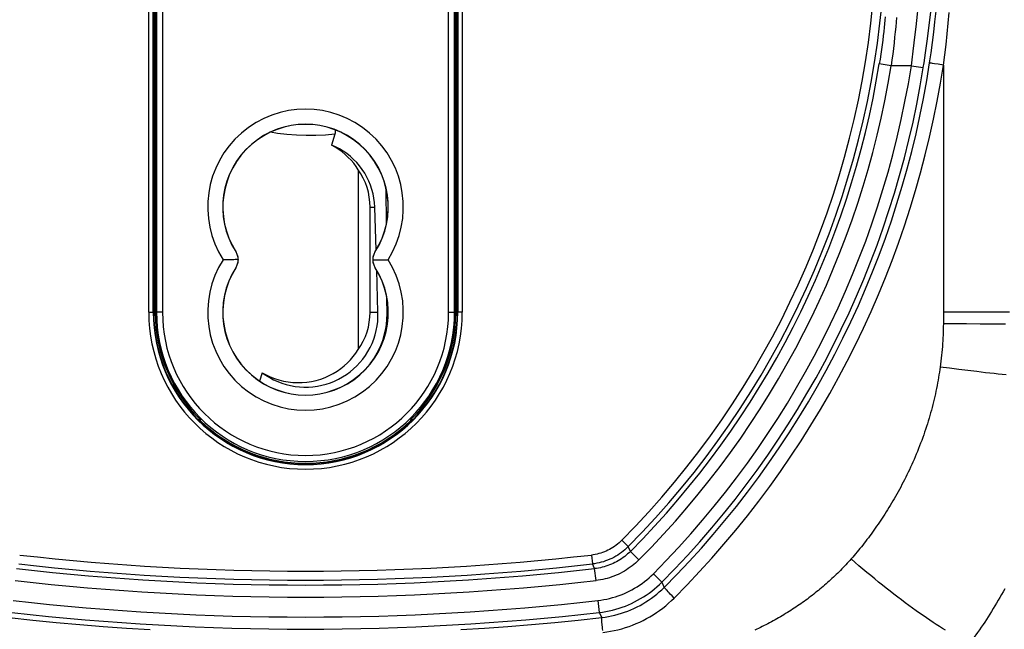
# Model space of a CAD drawing. Units: millimetres. Extents: x -48 to 64, y -80 to 129.
# Drawn here: x 34 to 50, y -68 to -58 of the extents above; entities that cross this region are included whole.
import ezdxf

# ---------------------------------------------------------------- set-up
doc = ezdxf.new("R2010")
doc.units = ezdxf.units.MM
doc.header["$LTSCALE"] = 16.335
doc.layers.get('0').update_dxf_attribs({"linetype": 'CONTINUOUS'})
doc.layers.add('DRAFT', color=7, linetype='CONTINUOUS')
doc.layers.add('RACCORDO', color=7, linetype='CONTINUOUS')
doc.styles.get("Standard").update_dxf_attribs({"font": 'txt', "width": 0.8})
doc.dimstyles.new('DIMSTYLE_1', dxfattribs={"dimtxt": 3, "dimasz": 3, "dimexe": 1.5, "dimexo": 0.5, "dimgap": 0.75, "dimtad": 1, "dimdec": 1, "dimlfac": 2, "dimtxsty": 'STANDARD', "dimblk": '_FILLED', "dimblk1": '_FILLED', "dimblk2": '_FILLED', "dimcen": 0.09, "dimazin": 2, "dimtfac": 1, "dimtdec": 1, "dimtofl": 0, "dimtmove": 0, "dimatfit": 3, "dimldrblk": '_FILLED', "dimfxl": 1, "dimtolj": 1, "dimarcsym": 0})

# ---------------------------------------------------------------- blocks, each defined once
blk = doc.blocks.new('_FILLED')
at = {"color": 0, "linetype": 'BYBLOCK'}
blk.add_solid([(0, 0), (-1, 0.3167), (-1, -0.3167)], dxfattribs=at)
blk = doc.blocks.new('*D0')
at = {"color": 7, "linetype": 'CONTINUOUS'}
for p, q in [((41.824, 27.568), (63.773, 27.568)), ((62.273, 27.568), (62.273, -26.357)), ((62.273, -80.281), (62.273, -26.357)), ((39.106, -80.281), (63.773, -80.281))]:
    blk.add_line(p, q, dxfattribs=at)
at = {"color": 7, "linetype": 'CONTINUOUS', "xscale": 3, "yscale": 3, "zscale": 3}
for p, rotation in [((62.273, 27.568), 90), ((62.273, -80.281), 270)]:
    blk.add_blockref('_FILLED', p, dxfattribs=dict(at, rotation=rotation))

msp = doc.modelspace()

# ---------------------------------------------------------------- linework, layer by layer
at = {"color": 7, "linetype": 'CONTINUOUS'}
for p, q in [((39.3529, -60.4115), (39.3529, -63.4012)), ((39.5499, -62.7814), (39.5499, -61.0314)), ((39.6493, -61.7473), (39.6271, -61.0314)), ((39.6815, -62.7814), (39.6598, -62.0831)), ((36.7305, -64.5709), (36.6954, -64.5709)), ((36.7263, -64.5814), (36.706, -64.5814)), ((36.7305, -64.5709), (36.7263, -64.5814)), ((36.7263, -64.5814), (36.7263, -64.6013)), ((40.2572, -64.5709), (40.222, -64.5709)), ((40.222, -64.5709), (40.2263, -64.5814)), ((40.2465, -64.5814), (40.2263, -64.5814)), ((40.2263, -64.5814), (40.2263, -64.6013)), ((37.8278, -65.2064), (37.7733, -65.2064)), ((39.1792, -65.2064), (39.1247, -65.2064))]:
    msp.add_line(p, q, dxfattribs=at)
at = {"color": 250, "linetype": 'CONTINUOUS'}
for p, q in [((39.5499, -61.0314), (39.6271, -61.0314)), ((37.3158, -61.7729), (37.3176, -61.7717)), ((39.6368, -61.7729), (39.6349, -61.7717)), ((37.3158, -62.0398), (37.3176, -62.041)), ((39.6368, -62.0398), (39.6349, -62.041)), ((39.5499, -62.7814), (39.6815, -62.7814)), ((37.7614, -65.1869), (37.7098, -65.1869)), ((39.2427, -65.1869), (39.1911, -65.1869))]:
    msp.add_line(p, q, dxfattribs=at)
at = {"color": 7, "linetype": 'CONTINUOUS'}
for points in [[(39.3529, -60.4115), (39.3166, -60.3569), (39.2771, -60.3044), (39.2342, -60.2539), (39.1879, -60.2052), (39.1384, -60.1585), (39.0858, -60.1146), (39.0302, -60.0737), (38.9716, -60.0355), (38.91, -60.0001)], [(39.6271, -61.0314), (39.6223, -60.9567), (39.6128, -60.8831), (39.5987, -60.8106), (39.5799, -60.7389), (39.5564, -60.6683), (39.5286, -60.5997), (39.4965, -60.5333), (39.4602, -60.4689), (39.4199, -60.4072), (39.3757, -60.3481), (39.3276, -60.2917), (39.2764, -60.2388), (39.222, -60.1895), (39.1646, -60.1438), (39.1046, -60.1019), (39.0423, -60.0641), (38.9774, -60.0301), (38.91, -60.0001)], [(37.3158, -61.7729), (37.3233, -61.7858), (37.3301, -61.7993), (37.3361, -61.8132), (37.3413, -61.8276), (37.3456, -61.8425), (37.3491, -61.8578), (37.3516, -61.8736), (37.3531, -61.8898), (37.3535, -61.9064)], [(39.599, -61.9064), (39.5994, -61.8898), (39.6009, -61.8736), (39.6034, -61.8578), (39.6069, -61.8425), (39.6112, -61.8276), (39.6164, -61.8132), (39.6224, -61.7993), (39.6292, -61.7858), (39.6368, -61.7729)], [(37.3535, -61.9064), (37.3317, -61.9059), (37.308, -61.906), (37.2824, -61.9064), (37.2552, -61.9065), (37.2266, -61.9063), (37.197, -61.9064), (37.1667, -61.9066), (37.1357, -61.9066), (37.1044, -61.9064)], [(37.3535, -61.9064), (37.3531, -61.9229), (37.3516, -61.9391), (37.3491, -61.9549), (37.3456, -61.9702), (37.3413, -61.9851), (37.3361, -61.9995), (37.3301, -62.0134), (37.3233, -62.0269), (37.3158, -62.0398)], [(39.599, -61.9064), (39.6208, -61.9068), (39.6446, -61.9067), (39.6701, -61.9064), (39.6973, -61.9062), (39.7259, -61.9064), (39.7555, -61.9064), (39.7858, -61.9061), (39.8168, -61.9061), (39.8482, -61.9064)], [(39.6368, -62.0398), (39.6292, -62.0269), (39.6224, -62.0134), (39.6164, -61.9995), (39.6112, -61.9851), (39.6069, -61.9702), (39.6034, -61.9549), (39.6009, -61.9391), (39.5994, -61.9229), (39.599, -61.9064)], [(37.7541, -63.785), (37.8162, -63.8284), (37.8802, -63.8675), (37.9462, -63.9024), (38.0143, -63.9332), (38.0843, -63.9597), (38.1556, -63.9818), (38.228, -63.9994), (38.3017, -64.0125), (38.3758, -64.0211), (38.4503, -64.0249), (38.5253, -64.0242), (38.5997, -64.0189), (38.6736, -64.009), (38.747, -63.9945), (38.8191, -63.9755), (38.8899, -63.952), (38.9595, -63.9241), (39.0271, -63.892), (39.0926, -63.8557), (39.1561, -63.8152), (39.2167, -63.771), (39.2744, -63.7232), (39.3292, -63.6717), (39.3805, -63.6169), (39.4286, -63.5587), (39.4733, -63.4972), (39.5139, -63.4334), (39.5502, -63.3674), (39.5824, -63.2991), (39.6103, -63.229), (39.6337, -63.1569), (39.6528, -63.0831), (39.6671, -63.0085), (39.6766, -62.9335), (39.6814, -62.8578), (39.6815, -62.7814)], [(37.7541, -63.785), (37.8205, -63.8218), (37.8893, -63.8541), (37.9603, -63.8818), (38.0339, -63.9053), (38.1099, -63.9242), (38.1868, -63.9381), (38.2647, -63.9467), (38.3436, -63.9502), (38.4222, -63.9485), (38.5003, -63.9415), (38.5781, -63.9293), (38.6542, -63.9123), (38.7285, -63.8902), (38.8011, -63.8634), (38.8711, -63.8324), (38.9381, -63.7972), (39.0025, -63.7578), (39.0634, -63.7153), (39.1208, -63.6694), (39.1748, -63.6203), (39.2251, -63.5689), (39.2714, -63.5153), (39.3141, -63.4595), (39.3529, -63.4012)]]:
    msp.add_lwpolyline(points, dxfattribs=at)
at = {"color": 250, "linetype": 'CONTINUOUS'}
for centre, radius, start, end in [((38.4763, -61.0314), 1.6272, 327.47032, 212.52968), ((38.4763, -61.0314), 1.3772, 327.42103, 212.57897), ((38.4763, -62.7814), 1.6272, 147.47032, 32.52968), ((38.4763, -62.7814), 1.3772, 147.42103, 32.57897)]:
    msp.add_arc(centre, radius, start, end, dxfattribs=at)
at = {"color": 7, "linetype": 'CONTINUOUS'}
for centre, radius, start, end in [((38.4763, -61.0314), 1.0737, 0, 35.26294), ((38.4763, -62.7814), 2.5, 180, 225.70969), ((38.4763, -62.7814), 1.0737, 324.73706, 360), ((38.4763, -62.7814), 2.5, 314.29031, 360), ((38.4763, -62.7814), 2.5105, 225.80705, 314.19295)]:
    msp.add_arc(centre, radius, start, end, dxfattribs=at)
at = {"layer": 'DRAFT', "color": 7, "linetype": 'CONTINUOUS'}
for p, q in [((35.9513, -49.7814), (35.9513, -62.7814)), ((35.9763, -49.7814), (35.9763, -62.7814)), ((40.9763, -62.7814), (40.9763, -49.7814)), ((41.0013, -62.7814), (41.0013, -49.7814)), ((37.7541, -63.785), (37.7118, -63.9235)), ((36.7263, -64.5814), (36.706, -64.5814)), ((40.2263, -64.5814), (40.2465, -64.5814)), ((37.6263, -65.1586), (37.6263, -65.1425)), ((39.3263, -65.1586), (39.3263, -65.1425)), ((37.6922, -65.1814), (37.7427, -65.1814)), ((39.2098, -65.1814), (39.2603, -65.1814))]:
    msp.add_line(p, q, dxfattribs=at)
at = {"layer": 'DRAFT', "color": 250, "linetype": 'CONTINUOUS'}
msp.add_line((39.8513, -62.8064), (39.8321, -62.8064), dxfattribs=at)
at = {"layer": 'DRAFT', "color": 7, "linetype": 'CONTINUOUS'}
msp.add_lwpolyline([(39.6058, -63.5641), (39.6485, -63.4961), (39.6911, -63.4168), (39.7283, -63.335), (39.76, -63.2507), (39.7863, -63.1639), (39.8067, -63.0759), (39.821, -62.9872), (39.8295, -62.8974), (39.8321, -62.8064)], dxfattribs=at)
for centre, radius, start, end in [((38.4763, -61.0314), 1.375, 327.42103, 212.57897), ((37.107, -61.9064), 0.25, 327.42103, 32.57897), ((39.8456, -61.9064), 0.25, 147.42103, 212.57897), ((38.4763, -62.7814), 1.375, 147.42103, 32.57897), ((38.4763, -62.7814), 2.525, 180, 360)]:
    msp.add_arc(centre, radius, start, end, dxfattribs=at)
at = {"layer": 'RACCORDO', "color": 250, "linetype": 'CONTINUOUS'}
for p, q in [((35.8691, -62.7814), (35.8691, -49.7814)), ((35.9972, -49.7814), (35.9972, -62.7814)), ((36.0972, -49.7814), (36.0972, -62.7814)), ((40.8553, -62.7814), (40.8553, -49.7814)), ((40.9553, -62.7814), (40.9553, -49.7814)), ((41.0835, -49.7814), (41.0835, -62.7814)), ((48.6323, -58.036), (48.684, -57.555)), ((48.8399, -58.0948), (48.8781, -57.7927)), ((48.1135, -57.9249), (48.1077, -57.9843)), ((48.1185, -57.8699), (48.1135, -57.9249)), ((48.2996, -57.9552), (48.2921, -58.0361)), ((48.3063, -57.8786), (48.2996, -57.9552)), ((48.0937, -58.1149), (48.0854, -58.1852)), ((48.1011, -58.0478), (48.0937, -58.1149)), ((48.1077, -57.9843), (48.1011, -58.0478)), ((48.2838, -58.1209), (48.2746, -58.2091)), ((48.2921, -58.0361), (48.2838, -58.1209)), ((48.6178, -58.1646), (48.6323, -58.036)), ((48.8212, -58.236), (48.8399, -58.0948)), ((48.0764, -58.2584), (48.0665, -58.3339)), ((48.0854, -58.1852), (48.0764, -58.2584)), ((48.2646, -58.3003), (48.2538, -58.3938)), ((48.2746, -58.2091), (48.2646, -58.3003)), ((48.5847, -58.4413), (48.6019, -58.3003)), ((48.6019, -58.3003), (48.6178, -58.1646)), ((48.8055, -58.3496), (48.8212, -58.236)), ((48.0559, -58.4114), (48.0445, -58.4905)), ((48.0665, -58.3339), (48.0559, -58.4114)), ((48.2538, -58.3938), (48.2422, -58.4892)), ((48.5664, -58.5857), (48.5847, -58.4413)), ((48.7885, -58.4682), (48.8055, -58.3496)), ((48.0324, -58.5704), (48.0196, -58.6509)), ((48.0445, -58.4905), (48.0324, -58.5704)), ((48.5536, -58.6829), (48.5664, -58.5857)), ((48.764, -58.6314), (48.7765, -58.5494)), ((48.7765, -58.5494), (48.7885, -58.4682)), ((48.217, -58.6829), (48.0196, -58.6509)), ((48.5536, -58.6829), (48.217, -58.6829)), ((48.5536, -58.6829), (48.7511, -58.7141)), ((48.7511, -58.7141), (48.764, -58.6314)), ((48.9049, -58.6428), (48.8884, -58.64)), ((48.9353, -58.6478), (48.9049, -58.6428)), ((48.9982, -58.6578), (48.9353, -58.6478)), ((49.0864, -58.6715), (48.9982, -58.6578)), ((49.0864, -58.6715), (49.0862, -62.8105)), ((35.8691, -62.7814), (35.9513, -62.7814)), ((36.0972, -62.7814), (35.9763, -62.7814)), ((40.8553, -62.7814), (40.9763, -62.7814)), ((41.0835, -62.7814), (41.0013, -62.7814)), ((49.0862, -62.8105), (49.0857, -62.9075)), ((50.1857, -62.7801), (49.0864, -62.7774)), ((49.0857, -62.9075), (49.0852, -62.9703)), ((49.2412, -62.9719), (49.0852, -62.9703)), ((49.4721, -62.9741), (49.2412, -62.9719)), ((49.697, -62.9759), (49.4721, -62.9741)), ((49.9136, -62.9775), (49.697, -62.9759)), ((50.1193, -62.9787), (49.9136, -62.9775)), ((49.1879, -63.711), (49.0322, -63.6905)), ((49.3422, -63.7308), (49.1879, -63.711)), ((49.4942, -63.7498), (49.3422, -63.7308)), ((49.6434, -63.7678), (49.4942, -63.7498)), ((49.7889, -63.7848), (49.6434, -63.7678)), ((49.93, -63.8007), (49.7889, -63.7848)), ((43.7381, -66.5706), (43.8445, -66.6763)), ((43.2304, -66.8163), (43.2472, -66.9653)), ((43.8805, -66.7553), (43.8445, -66.6763)), ((44.0221, -66.8965), (43.8805, -66.7553)), ((43.2854, -67.0428), (43.2472, -66.9653)), ((43.308, -67.2415), (43.2854, -67.0428)), ((44.2623, -67.1263), (44.404, -67.2675)), ((44.404, -67.2675), (44.4417, -67.354)), ((44.5055, -67.4258), (44.4892, -67.4086)), ((44.5236, -67.4447), (44.5055, -67.4258)), ((44.5433, -67.465), (44.5236, -67.4447)), ((44.575, -67.4973), (44.5433, -67.465)), ((43.3392, -67.5724), (43.3617, -67.7711)), ((44.6082, -67.5308), (44.575, -67.4973)), ((43.3617, -67.7711), (43.4031, -67.8541)), ((43.4091, -67.966), (43.4069, -67.9404)), ((43.4163, -68.039), (43.4132, -68.0086)), ((43.4197, -68.0704), (43.4163, -68.039))]:
    msp.add_line(p, q, dxfattribs=at)
at = {"layer": 'RACCORDO', "color": 7, "linetype": 'CONTINUOUS'}
for p, q in [((35.9441, -62.7814), (35.9441, -49.7814)), ((41.0085, -49.7814), (41.0085, -62.7814)), ((38.9657, -59.8176), (38.91, -60.0001)), ((39.8228, -61.3055), (39.8194, -60.7408)), ((39.8321, -62.8064), (39.8305, -62.5457))]:
    msp.add_line(p, q, dxfattribs=at)
at = {"layer": 'RACCORDO', "color": 250, "linetype": 'CONTINUOUS'}
for points in [[(48.8569, -58.6339), (48.8816, -58.4655), (48.9046, -58.2955), (48.926, -58.1237), (48.9456, -57.95), (48.9635, -57.7747)], [(49.0864, -58.6715), (49.109, -58.5004), (49.1301, -58.3276), (49.1495, -58.1532), (49.1674, -57.9766), (49.1838, -57.7985)], [(48.2422, -58.4892), (48.23, -58.5857), (48.2236, -58.6343), (48.217, -58.6829)], [(44.4417, -67.354), (44.6518, -67.1402), (44.8581, -66.9221), (45.0603, -66.6999), (45.2585, -66.4735), (45.4526, -66.243), (45.6423, -66.0088), (45.8276, -65.7707), (46.0084, -65.529), (46.1845, -65.2837), (46.3558, -65.0351), (46.5224, -64.7832), (46.684, -64.5283), (46.8406, -64.2704), (46.9922, -64.0096), (47.1386, -63.746), (47.2799, -63.4798), (47.4159, -63.211), (47.5468, -62.9396), (47.6725, -62.6657), (47.7928, -62.3894), (47.9079, -62.1108), (48.0176, -61.8298), (48.1219, -61.5467), (48.2207, -61.2617), (48.314, -60.9749), (48.4017, -60.6864), (48.4838, -60.3964), (48.5602, -60.1051), (48.631, -59.8125), (48.6961, -59.519), (48.7554, -59.2247), (48.809, -58.9296), (48.8569, -58.6339)], [(44.6082, -67.5308), (44.8214, -67.3135), (45.0306, -67.092), (45.2356, -66.8662), (45.4366, -66.6362), (45.6335, -66.4021), (45.8259, -66.1641), (46.0138, -65.9222), (46.1972, -65.6765), (46.3758, -65.4274), (46.5496, -65.1749), (46.7186, -64.9189), (46.8825, -64.6599), (47.0414, -64.3979), (47.1951, -64.1328), (47.3436, -63.8651), (47.4869, -63.5946), (47.6249, -63.3215), (47.7576, -63.0458), (47.885, -62.7675), (48.0072, -62.4867), (48.1238, -62.2037), (48.2351, -61.9183), (48.3409, -61.6306), (48.4411, -61.3411), (48.5357, -61.0497), (48.6247, -60.7565), (48.7079, -60.4619), (48.7855, -60.166), (48.8573, -59.8686), (48.9233, -59.5705), (48.9834, -59.2717), (49.0378, -58.972), (49.0864, -58.6715)], [(48.8884, -58.64), (48.8751, -58.6377), (48.8698, -58.6367), (48.8654, -58.6359), (48.8619, -58.6352), (48.8593, -58.6346), (48.8576, -58.6342), (48.8569, -58.6339)], [(38.9657, -59.8176), (38.8058, -59.8336), (38.6461, -59.8425), (38.4865, -59.8442), (38.3267, -59.8386), (38.167, -59.8259), (38.0088, -59.8062), (37.8928, -59.7864)], [(49.0852, -62.9703), (49.0845, -63.0173), (49.0834, -63.0645), (49.0819, -63.1118), (49.08, -63.1592), (49.0777, -63.2068), (49.075, -63.2545), (49.0719, -63.3023), (49.0684, -63.3503), (49.0645, -63.3984), (49.0602, -63.4467), (49.0554, -63.4952), (49.0503, -63.5438), (49.0447, -63.5925), (49.0387, -63.6414), (49.0322, -63.6905)], [(49.0322, -63.6905), (49.0261, -63.7344), (49.0196, -63.7785), (49.0127, -63.8227), (49.0054, -63.867), (48.9977, -63.9114), (48.9896, -63.956), (48.9811, -64.0006), (48.9722, -64.0454), (48.9629, -64.0903), (48.9531, -64.1353), (48.943, -64.1804), (48.9325, -64.2255), (48.9216, -64.2708), (48.9102, -64.3161), (48.8985, -64.3615), (48.8863, -64.407), (48.8737, -64.4525), (48.8607, -64.4981), (48.8473, -64.5438), (48.8335, -64.5895), (48.8192, -64.6352), (48.8046, -64.681), (48.7895, -64.7268), (48.774, -64.7726), (48.7581, -64.8184), (48.7418, -64.8642), (48.7251, -64.91), (48.7079, -64.9559), (48.6903, -65.0017), (48.6724, -65.0473), (48.6542, -65.0927), (48.6356, -65.1379), (48.6168, -65.1826), (48.5978, -65.2268), (48.5786, -65.2705), (48.5593, -65.3138), (48.5397, -65.3566), (48.5199, -65.399), (48.5, -65.441), (48.4798, -65.4826), (48.4594, -65.5239), (48.4389, -65.5648), (48.4181, -65.6055), (48.3971, -65.6457), (48.376, -65.6856), (48.3547, -65.7251), (48.3333, -65.7643), (48.3118, -65.803), (48.2901, -65.8414), (48.2682, -65.8794), (48.2463, -65.917), (48.2242, -65.9542), (48.2021, -65.991), (48.1798, -66.0275), (48.1575, -66.0636), (48.135, -66.0993), (48.1125, -66.1346), (48.0899, -66.1696), (48.0672, -66.2042), (48.0445, -66.2384), (48.0217, -66.2722), (47.9988, -66.3057), (47.9759, -66.3388), (47.9529, -66.3715), (47.9299, -66.4039), (47.9069, -66.4359), (47.8838, -66.4675), (47.8606, -66.4988), (47.8375, -66.5298), (47.8143, -66.5604), (47.791, -66.5907), (47.7678, -66.6207), (47.7446, -66.6502), (47.7213, -66.6793), (47.698, -66.7083), (47.6745, -66.7371), (47.6508, -66.7658), (47.6267, -66.7946), (47.6021, -66.8235), (47.577, -66.8525), (47.5516, -66.8816)], [(50.1322, -63.8222), (50.0662, -63.8154), (49.9988, -63.8082), (49.93, -63.8007)], [(43.7381, -66.5706), (43.7151, -66.5929), (43.6914, -66.6142), (43.6669, -66.6346), (43.6417, -66.6541), (43.6156, -66.6727), (43.589, -66.6902), (43.5616, -66.7068), (43.5337, -66.7223), (43.5052, -66.7368), (43.4762, -66.7501), (43.4467, -66.7624), (43.4167, -66.7736), (43.3864, -66.7836), (43.3557, -66.7925), (43.3247, -66.8002), (43.2935, -66.8067), (43.2621, -66.8121), (43.2304, -66.8163)], [(43.8445, -66.6763), (43.8175, -66.7024), (43.7896, -66.7276), (43.7607, -66.7516), (43.731, -66.7746), (43.7004, -66.7964), (43.669, -66.8171), (43.6369, -66.8365), (43.604, -66.8548), (43.5705, -66.8718), (43.5364, -66.8875), (43.5017, -66.9019), (43.4665, -66.9151), (43.4309, -66.9268), (43.3948, -66.9373), (43.3583, -66.9464), (43.3215, -66.9541), (43.2845, -66.9604), (43.2472, -66.9653)], [(43.8805, -66.7553), (43.8577, -66.7775), (43.8341, -66.799), (43.8098, -66.8198), (43.7848, -66.8398), (43.7591, -66.859), (43.7328, -66.8774), (43.7059, -66.895), (43.6784, -66.9117), (43.6504, -66.9276), (43.6219, -66.9425), (43.5929, -66.9565), (43.5635, -66.9695), (43.5337, -66.9816), (43.5035, -66.9928), (43.473, -67.0029), (43.4423, -67.0121), (43.4112, -67.0202), (43.38, -67.0274), (43.3486, -67.0335), (43.3171, -67.0387), (43.2854, -67.0428)], [(44.0221, -66.8965), (43.9947, -66.9232), (43.9664, -66.9489), (43.9373, -66.9738), (43.9073, -66.9978), (43.8765, -67.0209), (43.8449, -67.043), (43.8126, -67.0641), (43.7796, -67.0842), (43.746, -67.1032), (43.7118, -67.1211), (43.677, -67.1379), (43.6417, -67.1536), (43.6059, -67.1681), (43.5697, -67.1815), (43.5331, -67.1937), (43.4961, -67.2047), (43.4589, -67.2145), (43.4214, -67.223), (43.3838, -67.2304), (43.346, -67.2365), (43.308, -67.2415)], [(47.5516, -66.8816), (47.5302, -66.9057), (47.5085, -66.9297), (47.4867, -66.9536), (47.4646, -66.9773), (47.4423, -67.001), (47.4198, -67.0245), (47.3971, -67.0479), (47.3742, -67.0712), (47.3511, -67.0944), (47.3278, -67.1174), (47.3043, -67.1403), (47.2806, -67.1631), (47.2567, -67.1858), (47.2326, -67.2083), (47.2083, -67.2307), (47.1838, -67.2529), (47.1592, -67.275), (47.1343, -67.2969), (47.1093, -67.3187), (47.0842, -67.3403), (47.0588, -67.3618), (47.0333, -67.3831), (47.0076, -67.4042), (46.9817, -67.4252), (46.9557, -67.4461), (46.9295, -67.4667), (46.9032, -67.4872), (46.8767, -67.5075), (46.8501, -67.5277), (46.8233, -67.5476), (46.7964, -67.5674), (46.7693, -67.587), (46.7421, -67.6064), (46.7148, -67.6256), (46.6874, -67.6447), (46.6598, -67.6635), (46.632, -67.6822), (46.6041, -67.7007), (46.5761, -67.719), (46.5478, -67.7372), (46.5194, -67.7552), (46.4908, -67.7731), (46.462, -67.7908), (46.4331, -67.8084), (46.404, -67.8257), (46.3747, -67.843), (46.3453, -67.86), (46.3157, -67.8769), (46.2859, -67.8935), (46.256, -67.9101), (46.2259, -67.9264), (46.1957, -67.9425), (46.1654, -67.9585), (46.1349, -67.9743), (46.1042, -67.9899), (46.0734, -68.0053), (46.0425, -68.0206), (46.0115, -68.0356), (45.9803, -68.0504), (45.949, -68.0651)], [(49.1184, -68.0659), (49.0691, -68.0358), (49.0185, -68.0042), (48.9666, -67.971), (48.9134, -67.9363), (48.8591, -67.9002), (48.8037, -67.8627), (48.7472, -67.8238), (48.6897, -67.7836), (48.6312, -67.742), (48.5719, -67.6992), (48.5117, -67.6552), (48.4508, -67.61), (48.3891, -67.5637), (48.3268, -67.5163), (48.264, -67.4679), (48.2005, -67.4185), (48.1367, -67.3682), (48.0724, -67.317), (48.0078, -67.2649), (47.9429, -67.2121), (47.8778, -67.1585), (47.8126, -67.1043), (47.7473, -67.0494), (47.682, -66.994), (47.6167, -66.938), (47.5516, -66.8816)], [(43.3392, -67.5724), (43.3886, -67.566), (43.4376, -67.558), (43.4864, -67.5485), (43.5349, -67.5374), (43.583, -67.5247), (43.6307, -67.5105), (43.6779, -67.4948), (43.7246, -67.4775), (43.7707, -67.4588), (43.8162, -67.4386), (43.861, -67.4169), (43.9051, -67.3938), (43.9484, -67.3694), (43.991, -67.3435), (44.0326, -67.3163), (44.0734, -67.2877), (44.1133, -67.2579), (44.1521, -67.2268), (44.1899, -67.1945), (44.2266, -67.161), (44.2623, -67.1263)], [(43.3617, -67.7711), (43.4175, -67.7639), (43.4729, -67.7549), (43.528, -67.7441), (43.5828, -67.7315), (43.6371, -67.7172), (43.691, -67.7012), (43.7443, -67.6834), (43.797, -67.6639), (43.849, -67.6428), (43.9003, -67.62), (43.9509, -67.5955), (44.0007, -67.5695), (44.0496, -67.5418), (44.0976, -67.5127), (44.1446, -67.4819), (44.1906, -67.4497), (44.2356, -67.416), (44.2795, -67.3809), (44.3222, -67.3445), (44.3637, -67.3066), (44.404, -67.2675)], [(43.4031, -67.8541), (43.4583, -67.8469), (43.5133, -67.838), (43.568, -67.8273), (43.6225, -67.8149), (43.6766, -67.8007), (43.7303, -67.7847), (43.7835, -67.7671), (43.8362, -67.7477), (43.8882, -67.7267), (43.9395, -67.704), (43.9901, -67.6796), (44.0398, -67.6537), (44.0887, -67.6261), (44.1366, -67.5971), (44.1836, -67.5665), (44.2295, -67.5345), (44.2744, -67.501), (44.318, -67.4662), (44.3605, -67.4301), (44.4017, -67.3927), (44.4417, -67.354)], [(44.4892, -67.4086), (44.475, -67.3934), (44.4687, -67.3866), (44.463, -67.3803), (44.458, -67.3747), (44.4536, -67.3698), (44.4499, -67.3654), (44.4469, -67.3618), (44.4445, -67.3588), (44.4429, -67.3565), (44.4419, -67.3549), (44.4417, -67.354)], [(50.1056, -67.3771), (50.0791, -67.4255), (50.0524, -67.4735), (50.0255, -67.521), (49.9984, -67.5682), (49.9711, -67.6149), (49.9435, -67.6611), (49.9157, -67.707), (49.8877, -67.7524), (49.8595, -67.7975), (49.8311, -67.8421), (49.8025, -67.8863), (49.7737, -67.93), (49.7448, -67.9732), (49.7155, -68.0163), (49.6858, -68.0592), (49.6557, -68.102), (49.625, -68.145), (49.5935, -68.1884), (49.5613, -68.2321), (49.5284, -68.276)], [(43.4233, -68.1024), (43.4862, -68.0942), (43.5489, -68.084), (43.6113, -68.0718), (43.6734, -68.0576), (43.7352, -68.0414), (43.7965, -68.0232), (43.8571, -68.003), (43.9173, -67.9808), (43.9766, -67.9568), (44.0351, -67.9308), (44.0929, -67.903), (44.1497, -67.8733), (44.2054, -67.8418), (44.2602, -67.8086), (44.3138, -67.7736), (44.3662, -67.737), (44.4174, -67.6987), (44.4672, -67.659), (44.5156, -67.6178), (44.5626, -67.575), (44.6082, -67.5308)], [(33.5494, -67.8541), (33.9392, -67.8966), (34.3294, -67.9356), (34.7197, -67.9711), (35.1103, -68.0031), (35.5011, -68.0316), (35.8921, -68.0566)], [(41.0604, -68.0566), (41.4514, -68.0316), (41.8422, -68.0031), (42.2328, -67.9711), (42.6232, -67.9356), (43.0133, -67.8966), (43.4031, -67.8541)], [(43.4069, -67.9404), (43.405, -67.9175), (43.4042, -67.9072), (43.4036, -67.8977), (43.4031, -67.8891), (43.4026, -67.8813), (43.4023, -67.8744), (43.4022, -67.8686), (43.4021, -67.8636), (43.4022, -67.8597), (43.4024, -67.8568), (43.4027, -67.8549), (43.4031, -67.8541)], [(43.4132, -68.0086), (43.4104, -67.9797), (43.4091, -67.966)]]:
    msp.add_lwpolyline(points, dxfattribs=at)
at = {"layer": 'RACCORDO', "color": 7, "linetype": 'CONTINUOUS'}
msp.add_lwpolyline([(38.9678, -59.7476), (38.968, -59.7481), (38.9707, -59.7613), (38.9719, -59.7748), (38.9714, -59.7887), (38.9694, -59.803), (38.9657, -59.8176)], dxfattribs=at)
at = {"layer": 'RACCORDO', "color": 250, "linetype": 'CONTINUOUS'}
for centre, radius, start, end in [((33.3763, -56.2814), 14.7526, 315.2013, 355.97036), ((33.3763, -56.2814), 14.6026, 315.2013, 355.91878), ((33.3763, -56.2814), 14.8338, 315.08282, 350.80809), ((33.3763, -56.2814), 15.0338, 315.08282, 350.80809), ((33.3763, -56.2814), 15.3662, 315.10834, 351.00858), ((33.3763, -56.2814), 15.5662, 315.10834, 351.00858), ((38.4763, -62.7814), 2.6072, 180, 360), ((38.4763, -62.7814), 2.479, 180, 360), ((38.4763, -62.7814), 2.379, 180, 360), ((38.4763, -24.7314), 42.3526, 263.55487, 276.44513), ((38.4763, -24.7314), 42.5026, 263.55487, 276.44513), ((38.4763, -24.7314), 42.5838, 263.51553, 276.48447), ((38.4763, -24.7314), 42.7838, 263.51553, 276.48447), ((38.4763, -24.7314), 43.1162, 263.52402, 276.47598), ((38.4763, -24.7314), 43.3162, 263.52402, 276.47598)]:
    msp.add_arc(centre, radius, start, end, dxfattribs=at)
at = {"layer": 'RACCORDO', "color": 7, "linetype": 'CONTINUOUS'}
msp.add_arc((38.4763, -62.7814), 2.5322, 180, 360, dxfattribs=at)

# ---------------------------------------------------------------- dimensions: what is measured, and where the dimension line sits
at = {"color": 7, "linetype": 'CONTINUOUS'}
dim = msp.add_linear_dim(base=(62.2731, -80.2814), p1=(41.3241, 27.5679), p2=(38.606, -80.2814), angle=270, dimstyle='DIMSTYLE_1', dxfattribs=at)
dim.commit()
dim.dimension.update_dxf_attribs({"geometry": '*D0', "text_midpoint": (62.2731, -31.4996), "dimtype": 160})

doc.saveas('drawing.dxf')
